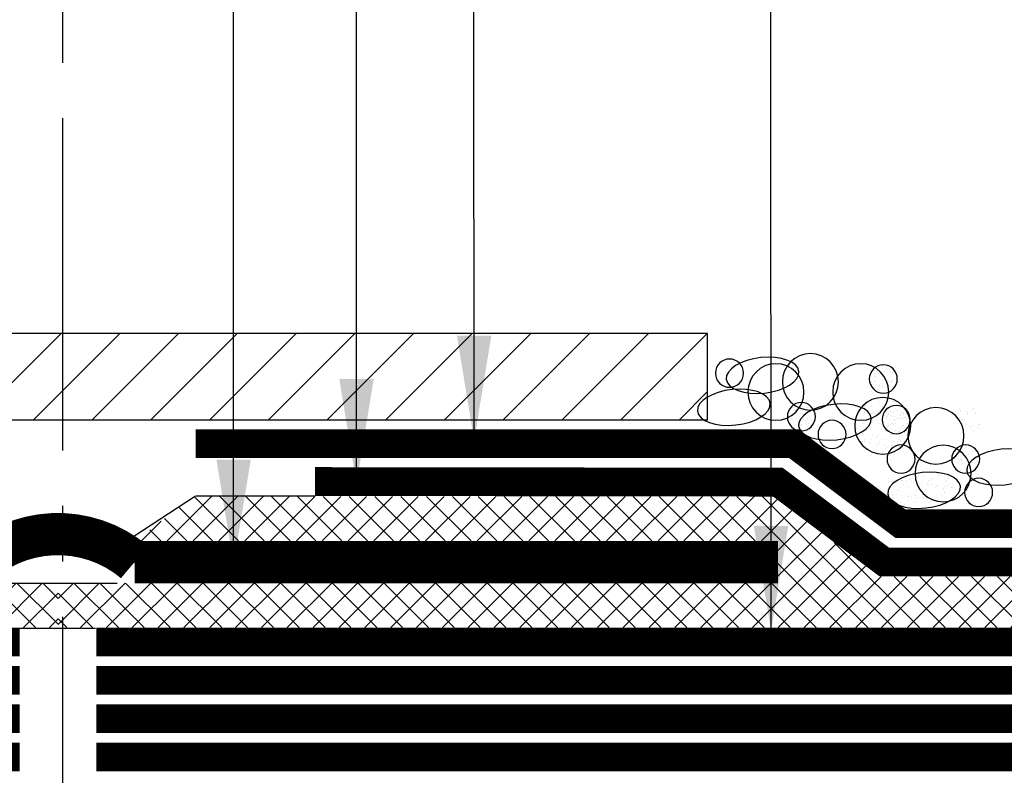
# Model space of a CAD drawing. Extents: x 40 to 322, y -2 to 386.
# Drawn here: x 173 to 230, y 243 to 286 of the extents above; entities that cross this region are included whole.
import ezdxf

# ---------------------------------------------------------------- set-up
doc = ezdxf.new("R2010")
doc.units = 0
doc.linetypes.add('CENTER2', pattern=[28.575, 19.05, -3.175, 3.175, -3.175])
doc.layers.get('0').update_dxf_attribs({"color": 3, "linetype": 'CONTINUOUS'})
for name, color, linetype in [('ABIT', 5, 'CONTINUOUS'), ('ARROW', 7, 'CONTINUOUS'), ('CL', 1, 'CENTER2'), ('INSUL', 7, 'CONTINUOUS'), ('TEXT', 3, 'CONTINUOUS')]:
    doc.layers.add(name, color=color, linetype=linetype)
doc.dimstyles.get("Standard").update_dxf_attribs({"dimtxt": 0.18, "dimasz": 0.18, "dimexe": 0.18, "dimexo": 0.0625, "dimgap": 0.09, "dimtad": 0, "dimtih": 1, "dimtoh": 1, "dimdec": 4, "dimzin": 0, "dimdsep": 46, "dimtxsty": 'Standard', "dimcen": 0.09, "dimadec": 0, "dimazin": 0, "dimtfac": 1, "dimtdec": 4, "dimtofl": 0, "dimtmove": 0, "dimatfit": 3, "dimfxl": 0, "dimtolj": 1, "dimtzin": 0, "dimarcsym": 0})

msp = doc.modelspace()

# ---------------------------------------------------------------- hatches: boundary and pattern name
at = {"layer": 'ABIT', "linetype": 'Continuous'}
h = msp.add_hatch(dxfattribs=at)
h.set_pattern_fill('ANSI31', scale=0.75, style=0)
h.set_pattern_definition([(45, (-5.3808, 10.0352), (-1.683798, 1.683798), [])])
h.paths.add_polyline_path([(212.686, 263.53), (212.686, 268.48), (138.178, 268.48), (138.178, 263.53)])
at = {"layer": 'CL', "linetype": 'Continuous'}
h = msp.add_hatch(dxfattribs=at)
h.set_pattern_fill('ANSI37', scale=0.33, style=0)
h.set_pattern_definition([(45, (-78.1008, 83.0399), (-0.740871, 0.740871), []), (135, (-78.1008, 83.0399), (-0.740871, -0.740871), [])])
edge = h.paths.add_edge_path()
edge.add_line((134.648, 259.295), (128.32, 254.549))
edge.add_line((128.32, 254.549), (120.772, 254.549))
edge.add_line((120.772, 254.549), (116.864, 251.618))
edge.add_line((116.864, 251.618), (175.432, 251.618))
edge.add_line((175.432, 251.618), (175.432, 254.164))
edge.add_line((175.432, 254.164), (134.153, 254.164))
edge.add_line((134.153, 254.164), (134.153, 256.584))
edge.add_line((134.153, 256.584), (171.032, 256.584))
edge.add_line((171.032, 256.584), (167.637, 259.13))
edge.add_line((167.637, 259.13), (134.153, 259.13))
h = msp.add_hatch(dxfattribs=at)
h.set_pattern_fill('ANSI37', scale=0.33, style=0)
h.set_pattern_definition([(135, (428.9651, 83.0399), (0.740871, 0.740871), []), (45, (428.9651, 83.0399), (0.740871, -0.740871), [])])
edge = h.paths.add_edge_path()
edge.add_line((216.217, 259.295), (222.545, 254.549))
edge.add_line((222.545, 254.549), (230.092, 254.549))
edge.add_line((230.092, 254.549), (234, 251.618))
edge.add_line((234, 251.618), (175.432, 251.618))
edge.add_line((175.432, 251.618), (175.432, 254.164))
edge.add_line((175.432, 254.164), (216.712, 254.164))
edge.add_line((216.712, 254.164), (216.712, 256.584))
edge.add_line((216.712, 256.584), (179.832, 256.584))
edge.add_line((179.832, 256.584), (183.227, 259.13))
edge.add_line((183.227, 259.13), (216.712, 259.13))

# ---------------------------------------------------------------- linework, layer by layer
at = {"color": 7}
for p, q in [((222.504, 266.575), (222.504, 266.575)), ((222.73, 266.645), (222.73, 266.645)), ((222.931, 266.557), (222.931, 266.557)), ((222.99, 266.612), (222.99, 266.612)), ((214.679, 266.471), (214.679, 266.471)), ((214.723, 266.091), (214.723, 266.091)), ((222.142, 266.363), (222.142, 266.363)), ((222.272, 265.948), (222.272, 265.948)), ((222.276, 266.356), (222.276, 266.356)), ((222.331, 266.003), (222.331, 266.003)), ((222.369, 266.487), (222.369, 266.487)), ((222.404, 266.328), (222.404, 266.328)), ((222.611, 266.261), (222.611, 266.261)), ((222.71, 266.02), (222.71, 266.02)), ((222.733, 266.076), (222.733, 266.076)), ((222.84, 266.27), (222.84, 266.27)), ((223.008, 266.248), (223.008, 266.248)), ((223.144, 266.324), (223.144, 266.324)), ((223.269, 266.213), (223.269, 266.213)), ((223.532, 266.024), (223.532, 266.024)), ((214.659, 265.846), (214.659, 265.846)), ((222.107, 265.528), (222.107, 265.528)), ((222.109, 265.675), (222.109, 265.675)), ((222.245, 265.762), (222.245, 265.762)), ((222.256, 265.731), (222.256, 265.731)), ((222.544, 265.47), (222.544, 265.47)), ((222.689, 265.395), (222.689, 265.395)), ((222.711, 265.447), (222.711, 265.447)), ((222.973, 265.413), (222.973, 265.413)), ((223.11, 265.673), (223.11, 265.673)), ((223.124, 265.699), (223.124, 265.699)), ((223.238, 265.663), (223.238, 265.663)), ((223.246, 265.76), (223.246, 265.76)), ((223.298, 265.718), (223.298, 265.718)), ((222.473, 265.264), (222.473, 265.264)), ((222.639, 265.109), (222.639, 265.109)), ((222.918, 265.367), (222.918, 265.367)), ((217.792, 264.421), (217.792, 264.421)), ((218.042, 264.394), (218.042, 264.394)), ((218.053, 264.386), (218.053, 264.386)), ((218.209, 264.459), (218.209, 264.459)), ((218.49, 264.328), (218.49, 264.328)), ((221.685, 264.318), (221.685, 264.318)), ((221.749, 264.33), (221.749, 264.33)), ((221.808, 264.385), (221.808, 264.385)), ((222.069, 264.282), (222.069, 264.282)), ((222.088, 264.643), (222.088, 264.643)), ((222.322, 264.728), (222.322, 264.728)), ((222.408, 264.711), (222.408, 264.711)), ((222.523, 264.571), (222.523, 264.571)), ((222.575, 264.689), (222.575, 264.689)), ((222.686, 264.316), (222.686, 264.316)), ((222.837, 264.654), (222.837, 264.654)), ((223.054, 264.359), (223.054, 264.359)), ((223.273, 264.596), (223.273, 264.596)), ((223.345, 264.575), (223.345, 264.575)), ((223.374, 264.654), (223.374, 264.654)), ((223.441, 264.574), (223.441, 264.574)), ((223.687, 264.315), (223.687, 264.315)), ((227.692, 264.307), (227.692, 264.307)), ((217.383, 263.785), (217.383, 263.785)), ((217.584, 264.222), (217.584, 264.222)), ((217.585, 264.058), (217.585, 264.058)), ((217.703, 264.08), (217.703, 264.08)), ((217.721, 264.145), (217.721, 264.145)), ((217.763, 264.135), (217.763, 264.135)), ((217.999, 263.901), (217.999, 263.901)), ((218.407, 264.226), (218.407, 264.226)), ((218.586, 264.056), (218.586, 264.056)), ((218.67, 263.796), (218.67, 263.796)), ((218.722, 264.143), (218.722, 264.143)), ((218.729, 263.85), (218.729, 263.85)), ((218.84, 263.89), (218.84, 263.89)), ((221.413, 264.004), (221.413, 264.004)), ((221.429, 264.034), (221.429, 264.034)), ((221.661, 263.957), (221.661, 263.957)), ((221.675, 263.969), (221.675, 263.969)), ((222.062, 263.916), (222.062, 263.916)), ((222.111, 263.911), (222.111, 263.911)), ((222.198, 264.003), (222.198, 264.003)), ((222.279, 263.889), (222.279, 263.889)), ((222.395, 263.749), (222.395, 263.749)), ((222.502, 263.946), (222.502, 263.946)), ((222.54, 263.854), (222.54, 263.854)), ((222.715, 264.045), (222.715, 264.045)), ((222.775, 264.1), (222.775, 264.1)), ((222.817, 263.754), (222.817, 263.754)), ((222.937, 264.25), (222.937, 264.25)), ((222.977, 263.796), (222.977, 263.796)), ((222.984, 263.731), (222.984, 263.731)), ((223.063, 263.824), (223.063, 263.824)), ((223.064, 263.914), (223.064, 263.914)), ((223.144, 263.774), (223.144, 263.774)), ((223.199, 264.001), (223.199, 264.001)), ((223.245, 263.697), (223.245, 263.697)), ((223.325, 263.95), (223.325, 263.95)), ((223.406, 263.739), (223.406, 263.739)), ((223.471, 264.149), (223.471, 264.149)), ((223.592, 264.047), (223.592, 264.047)), ((223.682, 263.761), (223.682, 263.761)), ((223.728, 264.134), (223.728, 264.134)), ((223.741, 263.815), (223.741, 263.815)), ((223.779, 264.24), (223.779, 264.24)), ((223.853, 263.875), (223.853, 263.875)), ((223.905, 263.813), (223.905, 263.813)), ((223.913, 263.93), (223.913, 263.93)), ((224.021, 264.074), (224.021, 264.074)), ((224.065, 263.912), (224.065, 263.912)), ((227.068, 263.906), (227.068, 263.906)), ((227.133, 264.205), (227.133, 264.205)), ((227.163, 264.08), (227.163, 264.08)), ((227.204, 263.993), (227.204, 263.993)), ((227.567, 263.869), (227.567, 263.869)), ((227.579, 263.829), (227.579, 263.829)), ((227.6, 264.022), (227.6, 264.022)), ((227.767, 263.999), (227.767, 263.999)), ((227.899, 264.125), (227.899, 264.125)), ((227.958, 264.18), (227.958, 264.18)), ((228.001, 264.174), (228.001, 264.174)), ((228.029, 263.965), (228.029, 263.965)), ((228.069, 263.905), (228.069, 263.905)), ((228.205, 263.992), (228.205, 263.992)), ((217.328, 263.643), (217.328, 263.643)), ((217.461, 263.333), (217.461, 263.333)), ((217.495, 263.621), (217.495, 263.621)), ((217.564, 263.597), (217.564, 263.597)), ((217.757, 263.586), (217.757, 263.586)), ((217.949, 263.646), (217.949, 263.646)), ((217.979, 263.276), (217.979, 263.276)), ((218.011, 263.186), (218.011, 263.186)), ((218.07, 263.241), (218.07, 263.241)), ((218.193, 263.528), (218.193, 263.528)), ((218.327, 263.244), (218.327, 263.244)), ((218.35, 263.5), (218.35, 263.5)), ((218.361, 263.506), (218.361, 263.506)), ((218.386, 263.601), (218.386, 263.601)), ((218.462, 263.331), (218.462, 263.331)), ((218.622, 263.471), (218.622, 263.471)), ((221.226, 263.653), (221.226, 263.653)), ((221.378, 263.168), (221.378, 263.168)), ((221.425, 263.506), (221.425, 263.506)), ((221.64, 263.332), (221.64, 263.332)), ((221.736, 263.14), (221.736, 263.14)), ((221.938, 263.19), (221.938, 263.19)), ((222.048, 263.657), (222.048, 263.657)), ((222.056, 263.436), (222.056, 263.436)), ((222.116, 263.491), (222.116, 263.491)), ((222.426, 263.504), (222.426, 263.504)), ((222.482, 263.321), (222.482, 263.321)), ((222.917, 263.625), (222.917, 263.625)), ((222.939, 263.189), (222.939, 263.189)), ((222.955, 263.637), (222.955, 263.637)), ((223.023, 263.151), (223.023, 263.151)), ((223.043, 263.199), (223.043, 263.199)), ((223.082, 263.206), (223.082, 263.206)), ((223.195, 263.266), (223.195, 263.266)), ((223.254, 263.321), (223.254, 263.321)), ((223.304, 263.325), (223.304, 263.325)), ((223.333, 263.234), (223.333, 263.234)), ((223.362, 263.465), (223.362, 263.465)), ((223.427, 263.502), (223.427, 263.502)), ((223.451, 263.524), (223.451, 263.524)), ((223.468, 263.322), (223.468, 263.322)), ((223.533, 263.579), (223.533, 263.579)), ((223.682, 263.639), (223.682, 263.639)), ((223.758, 263.614), (223.758, 263.614)), ((223.842, 263.681), (223.842, 263.681)), ((223.849, 263.616), (223.849, 263.616)), ((223.885, 263.188), (223.885, 263.188)), ((223.941, 263.187), (223.941, 263.187)), ((223.956, 263.635), (223.956, 263.635)), ((224.01, 263.659), (224.01, 263.659)), ((224.111, 263.582), (224.111, 263.582)), ((224.173, 263.294), (224.173, 263.294)), ((224.271, 263.624), (224.271, 263.624)), ((224.328, 263.18), (224.328, 263.18)), ((227.113, 263.58), (227.113, 263.58)), ((227.24, 263.516), (227.24, 263.516)), ((227.299, 263.57), (227.299, 263.57)), ((227.304, 263.221), (227.304, 263.221)), ((227.432, 263.495), (227.432, 263.495)), ((227.471, 263.199), (227.471, 263.199)), ((227.546, 263.244), (227.546, 263.244)), ((227.732, 263.164), (227.732, 263.164)), ((227.945, 263.179), (227.945, 263.179)), ((227.981, 263.548), (227.981, 263.548)), ((228.206, 263.231), (228.206, 263.231)), ((228.266, 263.286), (228.266, 263.286)), ((218.366, 262.976), (218.366, 262.976)), ((221.206, 263.028), (221.206, 263.028)), ((221.397, 262.827), (221.397, 262.827)), ((221.457, 262.881), (221.457, 262.881)), ((221.62, 262.707), (221.62, 262.707)), ((221.803, 263.103), (221.803, 263.103)), ((221.815, 263.11), (221.815, 263.11)), ((221.982, 263.088), (221.982, 263.088)), ((222.028, 263.032), (222.028, 263.032)), ((222.167, 262.692), (222.167, 262.692)), ((222.244, 263.053), (222.244, 263.053)), ((222.423, 262.597), (222.423, 262.597)), ((222.462, 262.696), (222.462, 262.696)), ((222.68, 262.995), (222.68, 262.995)), ((222.703, 262.855), (222.703, 262.855)), ((222.804, 263.101), (222.804, 263.101)), ((222.848, 262.973), (222.848, 262.973)), ((222.896, 263), (222.896, 263)), ((223.109, 262.938), (223.109, 262.938)), ((223.168, 262.69), (223.168, 262.69)), ((223.284, 262.7), (223.284, 262.7)), ((223.386, 262.838), (223.386, 262.838)), ((223.431, 262.899), (223.431, 262.899)), ((223.546, 262.88), (223.546, 262.88)), ((223.553, 262.816), (223.553, 262.816)), ((223.669, 262.571), (223.669, 262.571)), ((223.697, 262.823), (223.697, 262.823)), ((223.713, 262.858), (223.713, 262.858)), ((223.738, 262.989), (223.738, 262.989)), ((223.805, 263.1), (223.805, 263.1)), ((223.975, 262.824), (223.975, 262.824)), ((223.989, 262.867), (223.989, 262.867)), ((224.049, 262.921), (224.049, 262.921)), ((224.152, 262.669), (224.152, 262.669)), ((224.169, 262.688), (224.169, 262.688)), ((227.81, 263.092), (227.81, 263.092)), ((227.886, 262.935), (227.886, 262.935)), ((227.961, 262.923), (227.961, 262.923)), ((228.169, 263.106), (228.169, 263.106)), ((221.519, 262.31), (221.519, 262.31)), ((221.543, 262.291), (221.543, 262.291)), ((221.6, 262.082), (221.6, 262.082)), ((221.679, 262.378), (221.679, 262.378)), ((221.686, 262.288), (221.686, 262.288)), ((221.947, 262.253), (221.947, 262.253)), ((222.008, 262.407), (222.008, 262.407)), ((222.044, 262.246), (222.044, 262.246)), ((222.364, 262.542), (222.364, 262.542)), ((222.384, 262.195), (222.384, 262.195)), ((222.442, 262.071), (222.442, 262.071)), ((222.544, 262.289), (222.544, 262.289)), ((222.551, 262.173), (222.551, 262.173)), ((222.68, 262.376), (222.68, 262.376)), ((222.813, 262.138), (222.813, 262.138)), ((222.876, 262.375), (222.876, 262.375)), ((223.249, 262.08), (223.249, 262.08)), ((223.264, 262.075), (223.264, 262.075)), ((223.33, 262.257), (223.33, 262.257)), ((223.39, 262.312), (223.39, 262.312)), ((223.417, 262.058), (223.417, 262.058)), ((223.545, 262.287), (223.545, 262.287)), ((223.678, 262.023), (223.678, 262.023)), ((223.681, 262.374), (223.681, 262.374)), ((223.718, 262.364), (223.718, 262.364)), ((227.562, 262.074), (227.562, 262.074)), ((221.764, 261.988), (221.764, 261.988)), ((221.907, 261.879), (221.907, 261.879)), ((221.988, 261.782), (221.988, 261.782)), ((222.671, 261.648), (222.671, 261.648)), ((222.731, 261.703), (222.731, 261.703)), ((222.856, 261.75), (222.856, 261.75)), ((222.908, 261.878), (222.908, 261.878)), ((223.01, 261.961), (223.01, 261.961)), ((226.757, 261.567), (226.757, 261.567)), ((226.888, 261.69), (226.888, 261.69)), ((227.023, 261.777), (227.023, 261.777)), ((227.185, 261.642), (227.185, 261.642)), ((227.21, 261.856), (227.21, 261.856)), ((227.244, 261.697), (227.244, 261.697)), ((227.524, 261.955), (227.524, 261.955)), ((227.625, 261.535), (227.625, 261.535)), ((227.889, 261.688), (227.889, 261.688)), ((228.025, 261.775), (228.025, 261.775)), ((228.033, 261.86), (228.033, 261.86)), ((226.764, 260.965), (226.764, 260.965)), ((226.837, 261.33), (226.837, 261.33)), ((226.865, 261.346), (226.865, 261.346)), ((227.004, 261.308), (227.004, 261.308)), ((227.19, 261.231), (227.19, 261.231)), ((227.252, 261.278), (227.252, 261.278)), ((227.265, 261.273), (227.265, 261.273)), ((227.605, 260.91), (227.605, 260.91)), ((227.629, 260.876), (227.629, 260.876)), ((227.702, 261.215), (227.702, 261.215)), ((227.765, 260.963), (227.765, 260.963)), ((227.832, 261.061), (227.832, 261.061)), ((227.869, 261.193), (227.869, 261.193)), ((228.013, 261.235), (228.013, 261.235)), ((228.131, 261.158), (228.131, 261.158)), ((228.152, 261.357), (228.152, 261.357)), ((228.211, 261.412), (228.211, 261.412)), ((228.253, 261.277), (228.253, 261.277)), ((224.581, 260.412), (224.581, 260.412)), ((224.99, 260.47), (224.99, 260.47)), ((225.052, 260.323), (225.052, 260.323)), ((225.867, 260.423), (225.867, 260.423)), ((225.894, 260.312), (225.894, 260.312)), ((225.927, 260.478), (225.927, 260.478)), ((225.991, 260.468), (225.991, 260.468)), ((227.17, 260.606), (227.17, 260.606)), ((227.493, 260.748), (227.493, 260.748)), ((227.552, 260.803), (227.552, 260.803)), ((223.648, 260.074), (223.648, 260.074)), ((223.776, 260.03), (223.776, 260.03)), ((223.815, 260.052), (223.815, 260.052)), ((223.922, 259.803), (223.922, 259.803)), ((224.076, 260.017), (224.076, 260.017)), ((224.242, 260.099), (224.242, 260.099)), ((224.301, 260.154), (224.301, 260.154)), ((224.366, 260.069), (224.366, 260.069)), ((224.502, 260.156), (224.502, 260.156)), ((224.513, 259.959), (224.513, 259.959)), ((224.617, 260.019), (224.617, 260.019)), ((224.68, 259.937), (224.68, 259.937)), ((224.942, 259.902), (224.942, 259.902)), ((225.208, 259.814), (225.208, 259.814)), ((225.268, 259.869), (225.268, 259.869)), ((225.367, 260.067), (225.367, 260.067)), ((225.378, 259.844), (225.378, 259.844)), ((225.44, 260.023), (225.44, 260.023)), ((225.503, 260.154), (225.503, 260.154)), ((225.546, 259.822), (225.546, 259.822)), ((225.547, 260.128), (225.547, 260.128)), ((225.807, 259.787), (225.807, 259.787)), ((226.308, 259.992), (226.308, 259.992)), ((226.369, 260.065), (226.369, 260.065)), ((226.504, 260.152), (226.504, 260.152)), ((226.514, 259.843), (226.514, 259.843)), ((226.834, 260.139), (226.834, 260.139)), ((223.105, 259.258), (223.105, 259.258)), ((223.241, 259.346), (223.241, 259.346)), ((223.263, 259.194), (223.263, 259.194)), ((223.341, 259.726), (223.341, 259.726)), ((223.351, 259.274), (223.351, 259.274)), ((223.519, 259.251), (223.519, 259.251)), ((223.583, 259.49), (223.583, 259.49)), ((223.642, 259.544), (223.642, 259.544)), ((223.729, 259.659), (223.729, 259.659)), ((223.756, 259.405), (223.756, 259.405)), ((223.78, 259.217), (223.78, 259.217)), ((224.107, 259.257), (224.107, 259.257)), ((224.164, 259.73), (224.164, 259.73)), ((224.242, 259.344), (224.242, 259.344)), ((224.549, 259.205), (224.549, 259.205)), ((224.597, 259.394), (224.597, 259.394)), ((224.609, 259.26), (224.609, 259.26)), ((224.73, 259.658), (224.73, 259.658)), ((224.888, 259.518), (224.888, 259.518)), ((225.032, 259.698), (225.032, 259.698)), ((225.108, 259.255), (225.108, 259.255)), ((225.243, 259.342), (225.243, 259.342)), ((225.42, 259.398), (225.42, 259.398)), ((225.731, 259.656), (225.731, 259.656)), ((225.855, 259.234), (225.855, 259.234)), ((225.873, 259.687), (225.873, 259.687)), ((226.109, 259.253), (226.109, 259.253)), ((226.175, 259.529), (226.175, 259.529)), ((226.234, 259.584), (226.234, 259.584)), ((226.244, 259.729), (226.244, 259.729)), ((226.244, 259.34), (226.244, 259.34)), ((226.288, 259.366), (226.288, 259.366)), ((226.411, 259.707), (226.411, 259.707)), ((226.673, 259.672), (226.673, 259.672)), ((226.696, 259.691), (226.696, 259.691)), ((226.733, 259.654), (226.733, 259.654)), ((227.109, 259.614), (227.109, 259.614)), ((223.321, 259.101), (223.321, 259.101)), ((223.469, 258.847), (223.469, 258.847)), ((223.735, 258.78), (223.735, 258.78)), ((223.95, 258.65), (223.95, 258.65)), ((224.143, 259.105), (224.143, 259.105)), ((224.217, 259.159), (224.217, 259.159)), ((224.229, 258.909), (224.229, 258.909)), ((224.384, 259.137), (224.384, 259.137)), ((224.471, 258.845), (224.471, 258.845)), ((224.577, 258.769), (224.577, 258.769)), ((224.645, 259.102), (224.645, 259.102)), ((225.012, 259.073), (225.012, 259.073)), ((225.082, 259.044), (225.082, 259.044)), ((225.196, 258.624), (225.196, 258.624)), ((225.249, 259.022), (225.249, 259.022)), ((225.399, 258.773), (225.399, 258.773)), ((225.472, 258.843), (225.472, 258.843)), ((225.511, 258.987), (225.511, 258.987)), ((225.516, 258.92), (225.516, 258.92)), ((225.575, 258.975), (225.575, 258.975)), ((225.853, 259.062), (225.853, 259.062)), ((225.947, 258.929), (225.947, 258.929)), ((226.115, 258.907), (226.115, 258.907)), ((226.268, 258.741), (226.268, 258.741)), ((226.376, 258.872), (226.376, 258.872)), ((226.473, 258.842), (226.473, 258.842)), ((226.676, 259.066), (226.676, 259.066)), ((223.891, 258.596), (223.891, 258.596)), ((224.984, 258.53), (224.984, 258.53))]:
    msp.add_line(p, q, dxfattribs=at)
at = {"layer": 'ABIT', "color": 7}
for points in [[(293, 252.993, 1.65, 1.65, 0), (237.399, 252.993, 1.65, 1.65, 0), (231.291, 257.574, 1.65, 1.65, 0), (223.744, 257.574, 1.65, 1.65, 0), (217.636, 262.155, 1.65, 1.65, 0), (183.326, 262.167, 0, 0, 0)], [(236.475, 250.793, 1.65, 1.65, 0), (230.367, 255.374, 1.65, 1.65, 0), (222.82, 255.374, 1.65, 1.65, 0), (216.712, 259.955, 1.65, 1.65, 0), (190.174, 259.99, 0, 0, 0)]]:
    msp.add_lwpolyline(points, format="xyseb", dxfattribs=at)
at = {"layer": 'ABIT', "color": 1, "const_width": 2.42}
msp.add_lwpolyline([(216.712, 255.374), (179.821, 255.374, 0.364454), (171.021, 255.374), (134.153, 255.374)], format="xyb", dxfattribs=at)
at = {"layer": 'ABIT', "color": 7, "const_width": 1.65}
for points in [[(173.232, 250.793), (57.864, 250.793)], [(177.632, 250.793), (293, 250.793)], [(173.232, 248.593), (57.864, 248.593)], [(177.632, 248.593), (293, 248.593)], [(173.232, 246.393), (57.864, 246.393)], [(177.632, 246.393), (293, 246.393)], [(173.232, 244.193), (57.864, 244.193)], [(177.632, 244.193), (293, 244.193)]]:
    msp.add_lwpolyline(points, dxfattribs=at)
at = {"layer": 'ARROW', "color": 7, "extrusion": (0, 0, -1)}
for centre, start_param, end_param in [((215.838, 266.078), 0.001215326223878099, 6.284400633403465), ((214.19, 264.25), 0.001215326223904745, 6.284400633403491), ((219.986, 263.398), 0.00121532622387388, 6.28440063340346), ((229.631, 260.821), 0.001215326223892532, 6.284400633403479), ((225.097, 259.491), 0.001215326223863888, 6.28440063340345)]:
    msp.add_ellipse(centre, major_axis=(2.084, 0.226), ratio=0.487234, start_param=start_param, end_param=end_param, dxfattribs=at)
for centre, major_axis in [((218.578, 265.703), (0, 1.622)), ((213.939, 266.202), (0, 0.811)), ((216.599, 265.121), (0, 1.622)), ((221.463, 265.121), (0, 1.622)), ((222.759, 265.869), (0, 0.811)), ((218.06, 263.708), (0, 0.811)), ((222.726, 263.189), (0, 1.622)), ((223.501, 263.542), (0, 0.811)), ((225.776, 262.607), (0, 1.622)), ((219.818, 262.69), (0, 0.811)), ((223.775, 261.277), (0, 0.811)), ((223.775, 261.277), (0, 0.811)), ((226.188, 260.446), (0, 1.622)), ((227.484, 261.277), (0, 0.811)), ((228.226, 259.365), (0, 0.811))]:
    msp.add_ellipse(centre, major_axis=major_axis, ratio=0.991055, dxfattribs=at)
at = {"layer": 'CL', "color": 7}
for p, q in [((216.712, 259.955), (222.82, 255.374)), ((179.821, 255.374), (216.712, 255.374))]:
    msp.add_line(p, q, dxfattribs=at)
at = {"layer": 'INSUL', "color": 7}
msp.add_lwpolyline([(212.686, 263.53), (212.686, 268.48), (138.178, 268.48), (138.178, 263.53)], close=True, dxfattribs=at)
at = {"layer": 'TEXT', "color": 7, "linetype": 'CENTER2'}
msp.add_line((175.699, 147.463), (175.699, 301.334), dxfattribs=at)
at = {"layer": 'TEXT', "color": 7}
for p, q in [((183.307, 259.157), (179.728, 256.804)), ((190.182, 259.152), (183.345, 259.152)), ((179.821, 256.593), (179.821, 255.374)), ((172.063, 254.172), (178.833, 254.172)), ((173.223, 251.579), (177.58, 251.579))]:
    msp.add_line(p, q, dxfattribs=at)

# ---------------------------------------------------------------- leaders
at = {"layer": 'TEXT', "color": 0}
for points in [[(185.501, 255.253), (185.501, 328.921)], [(192.549, 259.871), (192.549, 317.947)], [(199.296, 262.346), (199.267, 317.947)], [(216.323, 251.438), (216.31, 304.293), (224.698, 304.293)]]:
    msp.add_leader(points, dimstyle='Standard', override={"dimtxt": 2.5, "dimasz": 6, "dimexe": 1.25, "dimexo": 0.625, "dimgap": 0.625, "dimtih": 0, "dimtoh": 0, "dimzin": 8, "dimlunit": 6, "dimcen": 2.5, "dimtofl": 1}, dxfattribs=at)

doc.saveas('drawing.dxf')
